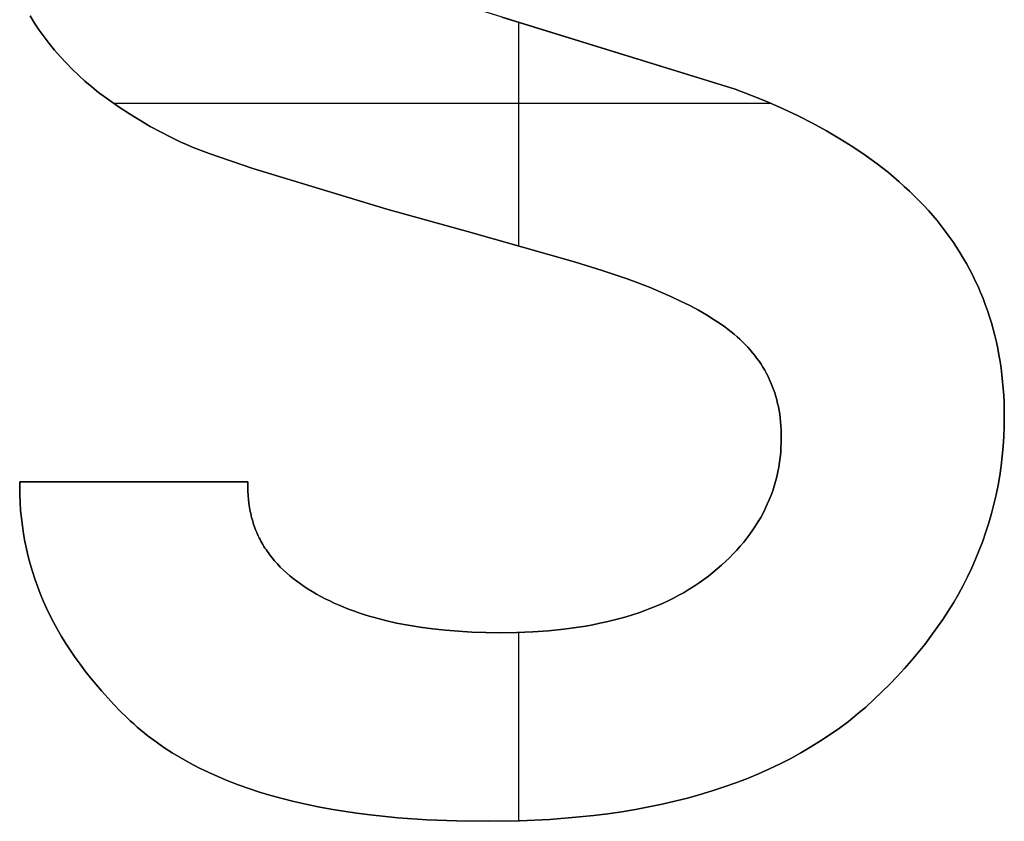
# Model space of a CAD drawing. Units: millimetres. Extents: x -7419 to -1531, y 1605 to 4047.
# Drawn here: x -3271 to -3258, y 2882 to 2893 of the extents above; entities that cross this region are included whole.
import ezdxf

# ---------------------------------------------------------------- set-up
doc = ezdxf.new("R2010")
doc.units = ezdxf.units.MM
doc.header["$MEASUREMENT"] = 0
doc.layers.add('writing on legs', color=1, linetype='Continuous', true_color=0xff0000)

msp = doc.modelspace()

# ---------------------------------------------------------------- linework, layer by layer
at = {"layer": 'writing on legs'}
for points in [[(-3261.937, 2891.685), (-3266.472, 2893.092)], [(-3270.226, 2891.64), (-3270.316, 2891.713), (-3270.404, 2891.789), (-3270.489, 2891.866), (-3270.571, 2891.944), (-3270.649, 2892.025), (-3270.725, 2892.107), (-3270.798, 2892.191), (-3270.868, 2892.277), (-3270.935, 2892.364), (-3270.999, 2892.453), (-3271.06, 2892.544), (-3271.118, 2892.637)], [(-3270.226, 2891.64), (-3270.316, 2891.713), (-3270.404, 2891.789), (-3270.489, 2891.866), (-3270.571, 2891.944), (-3270.649, 2892.025), (-3270.725, 2892.107), (-3270.798, 2892.191), (-3270.868, 2892.277), (-3270.935, 2892.364), (-3270.999, 2892.453), (-3271.06, 2892.544), (-3271.118, 2892.637)], [(-3271.118, 2892.637), (-3271.06, 2892.544), (-3270.999, 2892.453), (-3270.935, 2892.364), (-3270.868, 2892.277), (-3270.798, 2892.191), (-3270.725, 2892.107), (-3270.649, 2892.025), (-3270.571, 2891.944), (-3270.489, 2891.866), (-3270.404, 2891.789), (-3270.316, 2891.713), (-3270.226, 2891.64)], [(-3264.976, 2892.623), (-3261.937, 2891.685)], [(-3264.976, 2892.623), (-3261.937, 2891.685)], [(-3264.752, 2889.639), (-3264.752, 2892.553)], [(-3264.752, 2889.639), (-3264.752, 2892.553)], [(-3261.937, 2891.685), (-3261.721, 2891.602), (-3261.512, 2891.516), (-3261.31, 2891.427), (-3261.115, 2891.334), (-3260.927, 2891.239), (-3260.745, 2891.14), (-3260.57, 2891.037), (-3260.403, 2890.932), (-3260.242, 2890.823), (-3260.164, 2890.767), (-3260.087, 2890.711), (-3260.013, 2890.654), (-3259.94, 2890.596), (-3259.869, 2890.537), (-3259.8, 2890.477), (-3259.732, 2890.416), (-3259.666, 2890.355), (-3259.602, 2890.293), (-3259.539, 2890.23), (-3259.479, 2890.166), (-3259.419, 2890.102), (-3259.362, 2890.036), (-3259.306, 2889.97), (-3259.252, 2889.903), (-3259.2, 2889.835), (-3259.15, 2889.766), (-3259.101, 2889.697), (-3259.054, 2889.626), (-3259.008, 2889.555), (-3258.965, 2889.483), (-3258.923, 2889.41), (-3258.883, 2889.337), (-3258.844, 2889.262), (-3258.807, 2889.187), (-3258.772, 2889.111), (-3258.739, 2889.034), (-3258.707, 2888.956), (-3258.677, 2888.878), (-3258.649, 2888.798), (-3258.622, 2888.718), (-3258.597, 2888.637), (-3258.574, 2888.555), (-3258.553, 2888.473), (-3258.533, 2888.389), (-3258.515, 2888.305), (-3258.499, 2888.22), (-3258.484, 2888.134), (-3258.471, 2888.047), (-3258.46, 2887.96), (-3258.451, 2887.871), (-3258.443, 2887.782), (-3258.437, 2887.692), (-3258.433, 2887.601), (-3258.43, 2887.51), (-3258.43, 2887.417), (-3258.431, 2887.287), (-3258.436, 2887.157), (-3258.444, 2887.028), (-3258.456, 2886.9), (-3258.471, 2886.774), (-3258.489, 2886.648), (-3258.511, 2886.523), (-3258.536, 2886.399), (-3258.564, 2886.277), (-3258.595, 2886.155), (-3258.63, 2886.034), (-3258.668, 2885.914), (-3258.71, 2885.796), (-3258.755, 2885.678), (-3258.803, 2885.561), (-3258.854, 2885.446), (-3258.909, 2885.331), (-3258.967, 2885.217), (-3259.028, 2885.105), (-3259.093, 2884.993), (-3259.161, 2884.882), (-3259.232, 2884.773), (-3259.307, 2884.664), (-3259.385, 2884.556), (-3259.466, 2884.45), (-3259.55, 2884.344), (-3259.638, 2884.239), (-3259.73, 2884.136), (-3259.824, 2884.033), (-3259.922, 2883.931), (-3260.023, 2883.831), (-3260.127, 2883.731), (-3260.235, 2883.633), (-3260.346, 2883.539), (-3260.46, 2883.447), (-3260.577, 2883.359), (-3260.698, 2883.274), (-3260.822, 2883.192), (-3260.948, 2883.113), (-3261.078, 2883.037), (-3261.212, 2882.964), (-3261.348, 2882.894), (-3261.488, 2882.828), (-3261.63, 2882.764), (-3261.776, 2882.704), (-3261.925, 2882.647), (-3262.078, 2882.592), (-3262.233, 2882.541), (-3262.392, 2882.493), (-3262.554, 2882.448), (-3262.719, 2882.407), (-3262.887, 2882.368), (-3263.058, 2882.332), (-3263.233, 2882.3), (-3263.411, 2882.27), (-3263.592, 2882.244), (-3263.776, 2882.221), (-3263.963, 2882.201), (-3264.348, 2882.17), (-3264.745, 2882.151), (-3265.154, 2882.145), (-3265.56, 2882.15), (-3265.951, 2882.166), (-3266.327, 2882.192), (-3266.688, 2882.229), (-3266.863, 2882.252), (-3267.034, 2882.277), (-3267.202, 2882.304), (-3267.366, 2882.335), (-3267.526, 2882.368), (-3267.682, 2882.403), (-3267.834, 2882.442), (-3267.983, 2882.483), (-3268.128, 2882.526), (-3268.27, 2882.572), (-3268.407, 2882.621), (-3268.541, 2882.673), (-3268.671, 2882.727), (-3268.798, 2882.784), (-3268.921, 2882.843), (-3269.04, 2882.905), (-3269.155, 2882.97), (-3269.266, 2883.037), (-3269.374, 2883.107), (-3269.478, 2883.18), (-3269.579, 2883.255), (-3269.627, 2883.293), (-3269.675, 2883.333), (-3269.722, 2883.373), (-3269.768, 2883.413), (-3269.813, 2883.454), (-3269.857, 2883.496), (-3269.943, 2883.581), (-3270.026, 2883.667), (-3270.107, 2883.752), (-3270.184, 2883.839), (-3270.259, 2883.926), (-3270.332, 2884.014), (-3270.401, 2884.102), (-3270.468, 2884.191), (-3270.532, 2884.281), (-3270.593, 2884.371), (-3270.652, 2884.461), (-3270.708, 2884.553), (-3270.761, 2884.644), (-3270.812, 2884.737), (-3270.859, 2884.83), (-3270.904, 2884.923), (-3270.947, 2885.018), (-3270.986, 2885.112), (-3271.023, 2885.208), (-3271.057, 2885.304), (-3271.088, 2885.4), (-3271.117, 2885.497), (-3271.143, 2885.595), (-3271.166, 2885.694), (-3271.187, 2885.792), (-3271.204, 2885.892), (-3271.219, 2885.992), (-3271.232, 2886.093), (-3271.241, 2886.194), (-3271.248, 2886.296), (-3271.252, 2886.398), (-3271.253, 2886.501), (-3271.253, 2886.568)], [(-3261.937, 2891.685), (-3261.721, 2891.602), (-3261.512, 2891.516), (-3261.31, 2891.427), (-3261.115, 2891.334), (-3260.927, 2891.239), (-3260.745, 2891.14), (-3260.57, 2891.037), (-3260.403, 2890.932), (-3260.242, 2890.823), (-3260.164, 2890.767), (-3260.087, 2890.711), (-3260.013, 2890.654), (-3259.94, 2890.596), (-3259.869, 2890.537), (-3259.8, 2890.477), (-3259.732, 2890.416), (-3259.666, 2890.355), (-3259.602, 2890.293), (-3259.539, 2890.23), (-3259.479, 2890.166), (-3259.419, 2890.102), (-3259.362, 2890.036), (-3259.306, 2889.97), (-3259.252, 2889.903), (-3259.2, 2889.835), (-3259.15, 2889.766), (-3259.101, 2889.697), (-3259.054, 2889.626), (-3259.008, 2889.555), (-3258.965, 2889.483), (-3258.923, 2889.41), (-3258.883, 2889.337), (-3258.844, 2889.262), (-3258.807, 2889.187), (-3258.772, 2889.111), (-3258.739, 2889.034), (-3258.707, 2888.956), (-3258.677, 2888.878), (-3258.649, 2888.798), (-3258.622, 2888.718), (-3258.597, 2888.637), (-3258.574, 2888.555), (-3258.553, 2888.473), (-3258.533, 2888.389), (-3258.515, 2888.305), (-3258.499, 2888.22), (-3258.484, 2888.134), (-3258.471, 2888.047), (-3258.46, 2887.96), (-3258.451, 2887.871), (-3258.443, 2887.782), (-3258.437, 2887.692), (-3258.433, 2887.601), (-3258.43, 2887.51), (-3258.43, 2887.417), (-3258.431, 2887.287), (-3258.436, 2887.157), (-3258.444, 2887.028), (-3258.456, 2886.9), (-3258.471, 2886.774), (-3258.489, 2886.648), (-3258.511, 2886.523), (-3258.536, 2886.399), (-3258.564, 2886.277), (-3258.595, 2886.155), (-3258.63, 2886.034), (-3258.668, 2885.914), (-3258.71, 2885.796), (-3258.755, 2885.678), (-3258.803, 2885.561), (-3258.854, 2885.446), (-3258.909, 2885.331), (-3258.967, 2885.217), (-3259.028, 2885.105), (-3259.093, 2884.993), (-3259.161, 2884.882), (-3259.232, 2884.773), (-3259.307, 2884.664), (-3259.385, 2884.556), (-3259.466, 2884.45), (-3259.55, 2884.344), (-3259.638, 2884.239), (-3259.73, 2884.136), (-3259.824, 2884.033), (-3259.922, 2883.931), (-3260.023, 2883.831), (-3260.127, 2883.731), (-3260.235, 2883.633), (-3260.346, 2883.539), (-3260.46, 2883.447), (-3260.577, 2883.359), (-3260.698, 2883.274), (-3260.822, 2883.192), (-3260.948, 2883.113), (-3261.078, 2883.037), (-3261.212, 2882.964), (-3261.348, 2882.894), (-3261.488, 2882.828), (-3261.63, 2882.764), (-3261.776, 2882.704), (-3261.925, 2882.647), (-3262.078, 2882.592), (-3262.233, 2882.541), (-3262.392, 2882.493), (-3262.554, 2882.448), (-3262.719, 2882.407), (-3262.887, 2882.368), (-3263.058, 2882.332), (-3263.233, 2882.3), (-3263.411, 2882.27), (-3263.592, 2882.244), (-3263.776, 2882.221), (-3263.963, 2882.201), (-3264.348, 2882.17), (-3264.745, 2882.151), (-3265.154, 2882.145), (-3265.56, 2882.15), (-3265.951, 2882.166), (-3266.327, 2882.192), (-3266.688, 2882.229), (-3266.863, 2882.252), (-3267.034, 2882.277), (-3267.202, 2882.304), (-3267.366, 2882.335), (-3267.526, 2882.368), (-3267.682, 2882.403), (-3267.834, 2882.442), (-3267.983, 2882.483), (-3268.128, 2882.526), (-3268.27, 2882.572), (-3268.407, 2882.621), (-3268.541, 2882.673), (-3268.671, 2882.727), (-3268.798, 2882.784), (-3268.921, 2882.843), (-3269.04, 2882.905), (-3269.155, 2882.97), (-3269.266, 2883.037), (-3269.374, 2883.107), (-3269.478, 2883.18), (-3269.579, 2883.255), (-3269.627, 2883.293), (-3269.675, 2883.333), (-3269.722, 2883.373), (-3269.768, 2883.413), (-3269.813, 2883.454), (-3269.857, 2883.496), (-3269.943, 2883.581), (-3270.026, 2883.667), (-3270.107, 2883.752), (-3270.184, 2883.839), (-3270.259, 2883.926), (-3270.332, 2884.014), (-3270.401, 2884.102), (-3270.468, 2884.191), (-3270.532, 2884.281), (-3270.593, 2884.371), (-3270.652, 2884.461), (-3270.708, 2884.553), (-3270.761, 2884.644), (-3270.812, 2884.737), (-3270.859, 2884.83), (-3270.904, 2884.923), (-3270.947, 2885.018), (-3270.986, 2885.112), (-3271.023, 2885.208), (-3271.057, 2885.304), (-3271.088, 2885.4), (-3271.117, 2885.497), (-3271.143, 2885.595), (-3271.166, 2885.694), (-3271.187, 2885.792), (-3271.204, 2885.892), (-3271.219, 2885.992), (-3271.232, 2886.093), (-3271.241, 2886.194), (-3271.248, 2886.296), (-3271.252, 2886.398), (-3271.253, 2886.501), (-3271.253, 2886.568)], [(-3271.253, 2886.568), (-3271.253, 2886.501), (-3271.252, 2886.398), (-3271.248, 2886.296), (-3271.241, 2886.194), (-3271.232, 2886.093), (-3271.219, 2885.992), (-3271.204, 2885.892), (-3271.187, 2885.792), (-3271.166, 2885.694), (-3271.143, 2885.595), (-3271.117, 2885.497), (-3271.088, 2885.4), (-3271.057, 2885.304), (-3271.023, 2885.208), (-3270.986, 2885.112), (-3270.947, 2885.018), (-3270.904, 2884.923), (-3270.859, 2884.83), (-3270.812, 2884.737), (-3270.761, 2884.644), (-3270.708, 2884.553), (-3270.652, 2884.461), (-3270.593, 2884.371), (-3270.532, 2884.281), (-3270.468, 2884.191), (-3270.401, 2884.102), (-3270.332, 2884.014), (-3270.259, 2883.926), (-3270.184, 2883.839), (-3270.107, 2883.752), (-3270.026, 2883.667), (-3269.943, 2883.581), (-3269.857, 2883.496), (-3269.813, 2883.454), (-3269.768, 2883.413), (-3269.722, 2883.373), (-3269.675, 2883.333), (-3269.627, 2883.293), (-3269.579, 2883.255), (-3269.478, 2883.18), (-3269.374, 2883.107), (-3269.266, 2883.037), (-3269.155, 2882.97), (-3269.04, 2882.905), (-3268.921, 2882.843), (-3268.798, 2882.784), (-3268.671, 2882.727), (-3268.541, 2882.673), (-3268.407, 2882.621), (-3268.27, 2882.572), (-3268.128, 2882.526), (-3267.983, 2882.483), (-3267.834, 2882.442), (-3267.682, 2882.403), (-3267.526, 2882.368), (-3267.366, 2882.335), (-3267.202, 2882.304), (-3267.034, 2882.277), (-3266.863, 2882.252), (-3266.688, 2882.229), (-3266.327, 2882.192), (-3265.951, 2882.166), (-3265.56, 2882.15), (-3265.154, 2882.145), (-3264.745, 2882.151), (-3264.348, 2882.17), (-3263.963, 2882.201), (-3263.776, 2882.221), (-3263.592, 2882.244), (-3263.411, 2882.27), (-3263.233, 2882.3), (-3263.058, 2882.332), (-3262.887, 2882.368), (-3262.719, 2882.407), (-3262.554, 2882.448), (-3262.392, 2882.493), (-3262.233, 2882.541), (-3262.078, 2882.592), (-3261.925, 2882.647), (-3261.776, 2882.704), (-3261.63, 2882.764), (-3261.488, 2882.828), (-3261.348, 2882.894), (-3261.212, 2882.964), (-3261.078, 2883.037), (-3260.948, 2883.113), (-3260.822, 2883.192), (-3260.698, 2883.274), (-3260.577, 2883.359), (-3260.46, 2883.447), (-3260.346, 2883.539), (-3260.235, 2883.633), (-3260.127, 2883.731), (-3260.023, 2883.831), (-3259.922, 2883.931), (-3259.824, 2884.033), (-3259.73, 2884.136), (-3259.638, 2884.239), (-3259.55, 2884.344), (-3259.466, 2884.45), (-3259.385, 2884.556), (-3259.307, 2884.664), (-3259.232, 2884.773), (-3259.161, 2884.882), (-3259.093, 2884.993), (-3259.028, 2885.105), (-3258.967, 2885.217), (-3258.909, 2885.331), (-3258.854, 2885.446), (-3258.803, 2885.561), (-3258.755, 2885.678), (-3258.71, 2885.796), (-3258.668, 2885.914), (-3258.63, 2886.034), (-3258.595, 2886.155), (-3258.564, 2886.277), (-3258.536, 2886.399), (-3258.511, 2886.523), (-3258.489, 2886.648), (-3258.471, 2886.774), (-3258.456, 2886.9), (-3258.444, 2887.028), (-3258.436, 2887.157), (-3258.431, 2887.287), (-3258.43, 2887.417), (-3258.43, 2887.51), (-3258.433, 2887.601), (-3258.437, 2887.692), (-3258.443, 2887.782), (-3258.451, 2887.871), (-3258.46, 2887.96), (-3258.471, 2888.047), (-3258.484, 2888.134), (-3258.499, 2888.22), (-3258.515, 2888.305), (-3258.533, 2888.389), (-3258.553, 2888.473), (-3258.574, 2888.555), (-3258.597, 2888.637), (-3258.622, 2888.718), (-3258.649, 2888.798), (-3258.677, 2888.878), (-3258.707, 2888.956), (-3258.739, 2889.034), (-3258.772, 2889.111), (-3258.807, 2889.187), (-3258.844, 2889.262), (-3258.883, 2889.337), (-3258.923, 2889.41), (-3258.965, 2889.483), (-3259.008, 2889.555), (-3259.054, 2889.626), (-3259.101, 2889.697), (-3259.15, 2889.766), (-3259.2, 2889.835), (-3259.252, 2889.903), (-3259.306, 2889.97), (-3259.362, 2890.036), (-3259.419, 2890.102), (-3259.479, 2890.166), (-3259.539, 2890.23), (-3259.602, 2890.293), (-3259.666, 2890.355), (-3259.732, 2890.416), (-3259.8, 2890.477), (-3259.869, 2890.537), (-3259.94, 2890.596), (-3260.013, 2890.654), (-3260.087, 2890.711), (-3260.164, 2890.767), (-3260.242, 2890.823), (-3260.403, 2890.932), (-3260.57, 2891.037), (-3260.745, 2891.14), (-3260.927, 2891.239), (-3261.115, 2891.334), (-3261.31, 2891.427), (-3261.512, 2891.516), (-3261.721, 2891.602), (-3261.937, 2891.685)], [(-3268.282, 2886.568), (-3268.282, 2886.501), (-3268.281, 2886.446), (-3268.279, 2886.391), (-3268.274, 2886.337), (-3268.268, 2886.284), (-3268.26, 2886.232), (-3268.256, 2886.206), (-3268.251, 2886.18), (-3268.245, 2886.154), (-3268.239, 2886.129), (-3268.233, 2886.104), (-3268.226, 2886.079), (-3268.219, 2886.054), (-3268.211, 2886.03), (-3268.203, 2886.005), (-3268.195, 2885.981), (-3268.186, 2885.957), (-3268.176, 2885.933), (-3268.167, 2885.909), (-3268.156, 2885.886), (-3268.146, 2885.863), (-3268.135, 2885.84), (-3268.123, 2885.817), (-3268.111, 2885.794), (-3268.099, 2885.772), (-3268.086, 2885.749), (-3268.072, 2885.727), (-3268.059, 2885.705), (-3268.044, 2885.684), (-3268.03, 2885.662), (-3268.015, 2885.641), (-3267.999, 2885.62), (-3267.983, 2885.599), (-3267.967, 2885.578), (-3267.933, 2885.537), (-3267.897, 2885.497), (-3267.86, 2885.457), (-3267.82, 2885.419), (-3267.779, 2885.381), (-3267.737, 2885.344), (-3267.692, 2885.307), (-3267.646, 2885.272), (-3267.598, 2885.237), (-3267.548, 2885.203), (-3267.497, 2885.169), (-3267.443, 2885.137), (-3267.388, 2885.105), (-3267.332, 2885.074), (-3267.274, 2885.044), (-3267.216, 2885.015), (-3267.156, 2884.987), (-3267.094, 2884.96), (-3267.032, 2884.934), (-3266.969, 2884.909), (-3266.904, 2884.885), (-3266.838, 2884.862), (-3266.771, 2884.84), (-3266.703, 2884.819), (-3266.633, 2884.799), (-3266.491, 2884.761), (-3266.344, 2884.728), (-3266.192, 2884.699), (-3266.036, 2884.673), (-3265.875, 2884.651), (-3265.709, 2884.634), (-3265.538, 2884.62), (-3265.363, 2884.61), (-3265.183, 2884.604), (-3264.998, 2884.602), (-3264.78, 2884.605), (-3264.569, 2884.614), (-3264.365, 2884.628), (-3264.166, 2884.648), (-3263.974, 2884.674), (-3263.881, 2884.689), (-3263.789, 2884.706), (-3263.698, 2884.724), (-3263.61, 2884.743), (-3263.522, 2884.764), (-3263.437, 2884.787), (-3263.353, 2884.81), (-3263.27, 2884.836), (-3263.189, 2884.862), (-3263.11, 2884.89), (-3263.033, 2884.92), (-3262.956, 2884.951), (-3262.882, 2884.983), (-3262.809, 2885.017), (-3262.738, 2885.052), (-3262.668, 2885.089), (-3262.6, 2885.127), (-3262.534, 2885.167), (-3262.469, 2885.208), (-3262.405, 2885.25), (-3262.344, 2885.294), (-3262.283, 2885.34), (-3262.225, 2885.386), (-3262.168, 2885.433), (-3262.114, 2885.481), (-3262.061, 2885.529), (-3262.01, 2885.578), (-3261.961, 2885.628), (-3261.913, 2885.678), (-3261.868, 2885.729), (-3261.824, 2885.781), (-3261.783, 2885.833), (-3261.743, 2885.886), (-3261.705, 2885.94), (-3261.669, 2885.994), (-3261.634, 2886.049), (-3261.602, 2886.104), (-3261.571, 2886.161), (-3261.543, 2886.217), (-3261.516, 2886.275), (-3261.491, 2886.333), (-3261.467, 2886.392), (-3261.446, 2886.452), (-3261.427, 2886.512), (-3261.409, 2886.572), (-3261.393, 2886.634), (-3261.379, 2886.696), (-3261.367, 2886.759), (-3261.357, 2886.822), (-3261.349, 2886.886), (-3261.342, 2886.951), (-3261.338, 2887.016), (-3261.335, 2887.083), (-3261.334, 2887.149), (-3261.334, 2887.201), (-3261.336, 2887.251), (-3261.339, 2887.301), (-3261.343, 2887.351), (-3261.349, 2887.4), (-3261.355, 2887.448), (-3261.363, 2887.496), (-3261.372, 2887.543), (-3261.382, 2887.589), (-3261.394, 2887.635), (-3261.406, 2887.681), (-3261.42, 2887.725), (-3261.435, 2887.769), (-3261.451, 2887.813), (-3261.469, 2887.855), (-3261.487, 2887.898), (-3261.507, 2887.939), (-3261.528, 2887.98), (-3261.55, 2888.021), (-3261.574, 2888.06), (-3261.598, 2888.099), (-3261.624, 2888.138), (-3261.651, 2888.176), (-3261.679, 2888.213), (-3261.709, 2888.25), (-3261.739, 2888.286), (-3261.771, 2888.321), (-3261.804, 2888.356), (-3261.838, 2888.391), (-3261.874, 2888.424), (-3261.91, 2888.457), (-3261.948, 2888.49), (-3261.988, 2888.522), (-3262.028, 2888.554), (-3262.071, 2888.585), (-3262.115, 2888.617), (-3262.161, 2888.648), (-3262.208, 2888.679), (-3262.308, 2888.741), (-3262.414, 2888.802), (-3262.527, 2888.863), (-3262.646, 2888.922), (-3262.772, 2888.981), (-3262.905, 2889.039), (-3263.044, 2889.097), (-3263.189, 2889.154), (-3263.341, 2889.21), (-3263.665, 2889.321), (-3264.015, 2889.428), (-3265.422, 2889.83), (-3266.472, 2890.121), (-3268.215, 2890.651), (-3268.785, 2890.845), (-3268.994, 2890.925), (-3269.08, 2890.96), (-3269.153, 2890.992), (-3269.287, 2891.056), (-3269.421, 2891.125), (-3269.556, 2891.198), (-3269.69, 2891.277), (-3269.824, 2891.36), (-3269.958, 2891.449), (-3270.092, 2891.542), (-3270.226, 2891.64)], [(-3268.282, 2886.568), (-3268.282, 2886.501), (-3268.281, 2886.446), (-3268.279, 2886.391), (-3268.274, 2886.337), (-3268.268, 2886.284), (-3268.26, 2886.232), (-3268.256, 2886.206), (-3268.251, 2886.18), (-3268.245, 2886.154), (-3268.239, 2886.129), (-3268.233, 2886.104), (-3268.226, 2886.079), (-3268.219, 2886.054), (-3268.211, 2886.03), (-3268.203, 2886.005), (-3268.195, 2885.981), (-3268.186, 2885.957), (-3268.176, 2885.933), (-3268.167, 2885.909), (-3268.156, 2885.886), (-3268.146, 2885.863), (-3268.135, 2885.84), (-3268.123, 2885.817), (-3268.111, 2885.794), (-3268.099, 2885.772), (-3268.086, 2885.749), (-3268.072, 2885.727), (-3268.059, 2885.705), (-3268.044, 2885.684), (-3268.03, 2885.662), (-3268.015, 2885.641), (-3267.999, 2885.62), (-3267.983, 2885.599), (-3267.967, 2885.578), (-3267.933, 2885.537), (-3267.897, 2885.497), (-3267.86, 2885.457), (-3267.82, 2885.419), (-3267.779, 2885.381), (-3267.737, 2885.344), (-3267.692, 2885.307), (-3267.646, 2885.272), (-3267.598, 2885.237), (-3267.548, 2885.203), (-3267.497, 2885.169), (-3267.443, 2885.137), (-3267.388, 2885.105), (-3267.332, 2885.074), (-3267.274, 2885.044), (-3267.216, 2885.015), (-3267.156, 2884.987), (-3267.094, 2884.96), (-3267.032, 2884.934), (-3266.969, 2884.909), (-3266.904, 2884.885), (-3266.838, 2884.862), (-3266.771, 2884.84), (-3266.703, 2884.819), (-3266.633, 2884.799), (-3266.491, 2884.761), (-3266.344, 2884.728), (-3266.192, 2884.699), (-3266.036, 2884.673), (-3265.875, 2884.651), (-3265.709, 2884.634), (-3265.538, 2884.62), (-3265.363, 2884.61), (-3265.183, 2884.604), (-3264.998, 2884.602), (-3264.78, 2884.605), (-3264.569, 2884.614), (-3264.365, 2884.628), (-3264.166, 2884.648), (-3263.974, 2884.674), (-3263.881, 2884.689), (-3263.789, 2884.706), (-3263.698, 2884.724), (-3263.61, 2884.743), (-3263.522, 2884.764), (-3263.437, 2884.787), (-3263.353, 2884.81), (-3263.27, 2884.836), (-3263.189, 2884.862), (-3263.11, 2884.89), (-3263.033, 2884.92), (-3262.956, 2884.951), (-3262.882, 2884.983), (-3262.809, 2885.017), (-3262.738, 2885.052), (-3262.668, 2885.089), (-3262.6, 2885.127), (-3262.534, 2885.167), (-3262.469, 2885.208), (-3262.405, 2885.25), (-3262.344, 2885.294), (-3262.283, 2885.34), (-3262.225, 2885.386), (-3262.168, 2885.433), (-3262.114, 2885.481), (-3262.061, 2885.529), (-3262.01, 2885.578), (-3261.961, 2885.628), (-3261.913, 2885.678), (-3261.868, 2885.729), (-3261.824, 2885.781), (-3261.783, 2885.833), (-3261.743, 2885.886), (-3261.705, 2885.94), (-3261.669, 2885.994), (-3261.634, 2886.049), (-3261.602, 2886.104), (-3261.571, 2886.161), (-3261.543, 2886.217), (-3261.516, 2886.275), (-3261.491, 2886.333), (-3261.467, 2886.392), (-3261.446, 2886.452), (-3261.427, 2886.512), (-3261.409, 2886.572), (-3261.393, 2886.634), (-3261.379, 2886.696), (-3261.367, 2886.759), (-3261.357, 2886.822), (-3261.349, 2886.886), (-3261.342, 2886.951), (-3261.338, 2887.016), (-3261.335, 2887.083), (-3261.334, 2887.149), (-3261.334, 2887.201), (-3261.336, 2887.251), (-3261.339, 2887.301), (-3261.343, 2887.351), (-3261.349, 2887.4), (-3261.355, 2887.448), (-3261.363, 2887.496), (-3261.372, 2887.543), (-3261.382, 2887.589), (-3261.394, 2887.635), (-3261.406, 2887.681), (-3261.42, 2887.725), (-3261.435, 2887.769), (-3261.451, 2887.813), (-3261.469, 2887.855), (-3261.487, 2887.898), (-3261.507, 2887.939), (-3261.528, 2887.98), (-3261.55, 2888.021), (-3261.574, 2888.06), (-3261.598, 2888.099), (-3261.624, 2888.138), (-3261.651, 2888.176), (-3261.679, 2888.213), (-3261.709, 2888.25), (-3261.739, 2888.286), (-3261.771, 2888.321), (-3261.804, 2888.356), (-3261.838, 2888.391), (-3261.874, 2888.424), (-3261.91, 2888.457), (-3261.948, 2888.49), (-3261.988, 2888.522), (-3262.028, 2888.554), (-3262.071, 2888.585), (-3262.115, 2888.617), (-3262.161, 2888.648), (-3262.208, 2888.679), (-3262.308, 2888.741), (-3262.414, 2888.802), (-3262.527, 2888.863), (-3262.646, 2888.922), (-3262.772, 2888.981), (-3262.905, 2889.039), (-3263.044, 2889.097), (-3263.189, 2889.154), (-3263.341, 2889.21), (-3263.665, 2889.321), (-3264.015, 2889.428), (-3265.422, 2889.83), (-3266.472, 2890.121), (-3268.215, 2890.651), (-3268.785, 2890.845), (-3268.994, 2890.925), (-3269.08, 2890.96), (-3269.153, 2890.992), (-3269.287, 2891.056), (-3269.421, 2891.125), (-3269.556, 2891.198), (-3269.69, 2891.277), (-3269.824, 2891.36), (-3269.958, 2891.449), (-3270.092, 2891.542), (-3270.226, 2891.64)], [(-3270.226, 2891.64), (-3270.092, 2891.542), (-3269.958, 2891.449), (-3269.824, 2891.36), (-3269.69, 2891.277), (-3269.556, 2891.198), (-3269.421, 2891.125), (-3269.287, 2891.056), (-3269.153, 2890.992), (-3269.08, 2890.96), (-3268.994, 2890.925), (-3268.785, 2890.845), (-3268.215, 2890.651), (-3266.472, 2890.121), (-3265.422, 2889.83), (-3264.015, 2889.428), (-3263.665, 2889.321), (-3263.341, 2889.21), (-3263.189, 2889.154), (-3263.044, 2889.097), (-3262.905, 2889.039), (-3262.772, 2888.981), (-3262.646, 2888.922), (-3262.527, 2888.863), (-3262.414, 2888.802), (-3262.308, 2888.741), (-3262.208, 2888.679), (-3262.161, 2888.648), (-3262.115, 2888.617), (-3262.071, 2888.585), (-3262.028, 2888.554), (-3261.988, 2888.522), (-3261.948, 2888.49), (-3261.91, 2888.457), (-3261.874, 2888.424), (-3261.838, 2888.391), (-3261.804, 2888.356), (-3261.771, 2888.321), (-3261.739, 2888.286), (-3261.709, 2888.25), (-3261.679, 2888.213), (-3261.651, 2888.176), (-3261.624, 2888.138), (-3261.598, 2888.099), (-3261.574, 2888.06), (-3261.55, 2888.021), (-3261.528, 2887.98), (-3261.507, 2887.939), (-3261.487, 2887.898), (-3261.469, 2887.855), (-3261.451, 2887.813), (-3261.435, 2887.769), (-3261.42, 2887.725), (-3261.406, 2887.681), (-3261.394, 2887.635), (-3261.382, 2887.589), (-3261.372, 2887.543), (-3261.363, 2887.496), (-3261.355, 2887.448), (-3261.349, 2887.4), (-3261.343, 2887.351), (-3261.339, 2887.301), (-3261.336, 2887.251), (-3261.334, 2887.201), (-3261.334, 2887.149), (-3261.335, 2887.083), (-3261.338, 2887.016), (-3261.342, 2886.951), (-3261.349, 2886.886), (-3261.357, 2886.822), (-3261.367, 2886.759), (-3261.379, 2886.696), (-3261.393, 2886.634), (-3261.409, 2886.572), (-3261.427, 2886.512), (-3261.446, 2886.452), (-3261.467, 2886.392), (-3261.491, 2886.333), (-3261.516, 2886.275), (-3261.543, 2886.217), (-3261.571, 2886.161), (-3261.602, 2886.104), (-3261.634, 2886.049), (-3261.669, 2885.994), (-3261.705, 2885.94), (-3261.743, 2885.886), (-3261.783, 2885.833), (-3261.824, 2885.781), (-3261.868, 2885.729), (-3261.913, 2885.678), (-3261.961, 2885.628), (-3262.01, 2885.578), (-3262.061, 2885.529), (-3262.114, 2885.481), (-3262.168, 2885.433), (-3262.225, 2885.386), (-3262.283, 2885.34), (-3262.344, 2885.294), (-3262.405, 2885.25), (-3262.469, 2885.208), (-3262.534, 2885.167), (-3262.6, 2885.127), (-3262.668, 2885.089), (-3262.738, 2885.052), (-3262.809, 2885.017), (-3262.882, 2884.983), (-3262.956, 2884.951), (-3263.033, 2884.92), (-3263.11, 2884.89), (-3263.189, 2884.862), (-3263.27, 2884.836), (-3263.353, 2884.81), (-3263.437, 2884.787), (-3263.522, 2884.764), (-3263.61, 2884.743), (-3263.698, 2884.724), (-3263.789, 2884.706), (-3263.881, 2884.689), (-3263.974, 2884.674), (-3264.166, 2884.648), (-3264.365, 2884.628), (-3264.569, 2884.614), (-3264.78, 2884.605), (-3264.998, 2884.602), (-3265.183, 2884.604), (-3265.363, 2884.61), (-3265.538, 2884.62), (-3265.709, 2884.634), (-3265.875, 2884.651), (-3266.036, 2884.673), (-3266.192, 2884.699), (-3266.344, 2884.728), (-3266.491, 2884.761), (-3266.633, 2884.799), (-3266.703, 2884.819), (-3266.771, 2884.84), (-3266.838, 2884.862), (-3266.904, 2884.885), (-3266.969, 2884.909), (-3267.032, 2884.934), (-3267.094, 2884.96), (-3267.156, 2884.987), (-3267.216, 2885.015), (-3267.274, 2885.044), (-3267.332, 2885.074), (-3267.388, 2885.105), (-3267.443, 2885.137), (-3267.497, 2885.169), (-3267.548, 2885.203), (-3267.598, 2885.237), (-3267.646, 2885.272), (-3267.692, 2885.307), (-3267.737, 2885.344), (-3267.779, 2885.381), (-3267.82, 2885.419), (-3267.86, 2885.457), (-3267.897, 2885.497), (-3267.933, 2885.537), (-3267.967, 2885.578), (-3267.983, 2885.599), (-3267.999, 2885.62), (-3268.015, 2885.641), (-3268.03, 2885.662), (-3268.044, 2885.684), (-3268.059, 2885.705), (-3268.072, 2885.727), (-3268.086, 2885.749), (-3268.099, 2885.772), (-3268.111, 2885.794), (-3268.123, 2885.817), (-3268.135, 2885.84), (-3268.146, 2885.863), (-3268.156, 2885.886), (-3268.167, 2885.909), (-3268.176, 2885.933), (-3268.186, 2885.957), (-3268.195, 2885.981), (-3268.203, 2886.005), (-3268.211, 2886.03), (-3268.219, 2886.054), (-3268.226, 2886.079), (-3268.233, 2886.104), (-3268.239, 2886.129), (-3268.245, 2886.154), (-3268.251, 2886.18), (-3268.256, 2886.206), (-3268.26, 2886.232), (-3268.268, 2886.284), (-3268.274, 2886.337), (-3268.279, 2886.391), (-3268.281, 2886.446), (-3268.282, 2886.501), (-3268.282, 2886.568)], [(-3261.463, 2891.495), (-3270.025, 2891.495)], [(-3261.463, 2891.495), (-3270.025, 2891.495)], [(-3271.253, 2886.568), (-3268.282, 2886.568)], [(-3271.253, 2886.568), (-3268.282, 2886.568)], [(-3268.282, 2886.568), (-3271.253, 2886.568)], [(-3264.752, 2882.151), (-3264.752, 2884.606)], [(-3264.752, 2882.151), (-3264.752, 2884.606)]]:
    msp.add_lwpolyline(points, dxfattribs=at)
at = {"layer": 'writing on legs', "extrusion": (1, 0, 0)}
for points in [[(2892.31, 0), (2892.31, 1)], [(2891.685, 1), (2891.685, 0)], [(2891.64, 1), (2891.64, 0)], [(2890.992, 0), (2890.992, 1)], [(2890.121, 0), (2890.121, 1)], [(2889.83, 0), (2889.83, 1)], [(2889.428, 0), (2889.428, 1)], [(2888.49, 0), (2888.49, 1)], [(2887.417, 0), (2887.417, 1)], [(2887.149, 0), (2887.149, 1)], [(2886.568, 1), (2886.568, 0)], [(2886.568, 0), (2886.568, 1)], [(2886.568, 1), (2886.568, 0)], [(2886.501, 0), (2886.501, 1)], [(2886.501, 0), (2886.501, 1)], [(2885.34, 0), (2885.34, 1)], [(2885.105, 0), (2885.105, 1)], [(2884.602, 0), (2884.602, 1)], [(2883.731, 0), (2883.731, 1)], [(2883.496, 0), (2883.496, 1)], [(2882.145, 0), (2882.145, 1)]]:
    msp.add_lwpolyline(points, dxfattribs=at)

doc.saveas('drawing.dxf')
